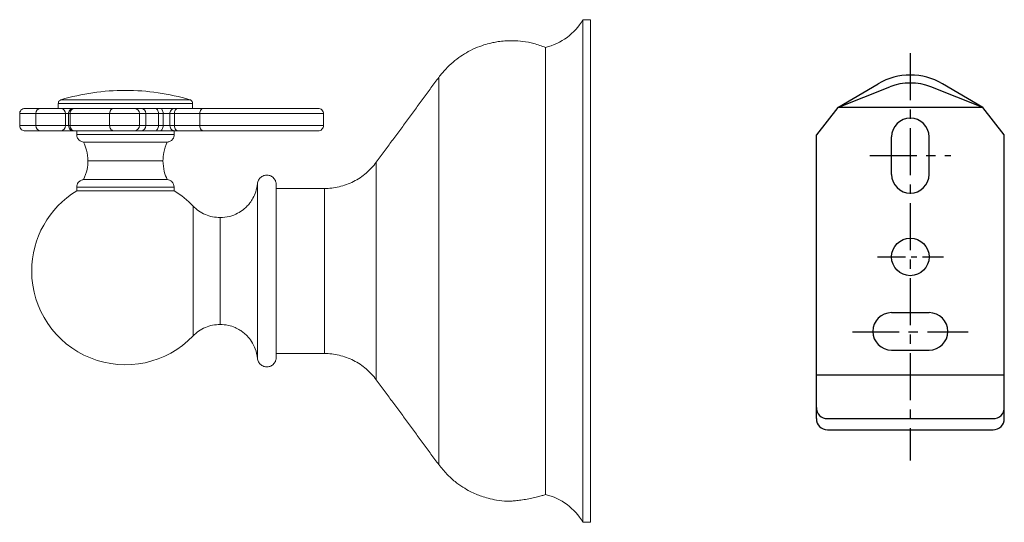
# Model space of a CAD drawing. Units: millimetres. Extents: x -325 to 210, y 0 to 313.
# Drawn here: x -173 to -41, y 29 to 96 of the extents above; entities that cross this region are included whole.
import ezdxf

# ---------------------------------------------------------------- set-up
doc = ezdxf.new("R2010")
doc.units = ezdxf.units.MM
doc.linetypes.add('CENTER', pattern=[2, 1.25, -0.25, 0.25, -0.25])
doc.layers.add('A1', color=7, linetype='Continuous')
doc.layers.add('A2', color=1, linetype='CENTER')

msp = doc.modelspace()

# ---------------------------------------------------------------- linework, layer by layer
at = {"color": 7, "linetype": 'Continuous', "lineweight": 15}
for p, q in [((-97.476, 96.145), (-97.476, 29.145)), ((-96.476, 96.145), (-96.476, 62.645)), ((-102.476, 62.645), (-102.476, 92.445)), ((-116.699, 88.46), (-116.699, 62.645)), ((-149.883, 85.469), (-167.069, 85.469)), ((-167.426, 84.99), (-149.526, 84.99)), ((-167.06, 84.326), (-167.426, 84.326)), ((-167.06, 84.326), (-165.417, 84.326)), ((-157.291, 84.326), (-156.41, 84.326)), ((-154.511, 84.326), (-153.881, 84.326)), ((-172.576, 83.626), (-170.425, 83.626)), ((-170.425, 83.626), (-166.487, 83.626)), ((-170.425, 82.026), (-170.425, 83.626)), ((-166.487, 82.026), (-166.487, 83.626)), ((-166.06, 83.626), (-166.487, 83.626)), ((-166.06, 83.626), (-165.865, 83.626)), ((-165.865, 82.026), (-165.865, 83.626)), ((-165.865, 83.626), (-160.584, 83.626)), ((-160.584, 83.626), (-156.618, 83.626)), ((-160.584, 82.026), (-160.584, 83.626)), ((-156.618, 82.026), (-156.618, 83.626)), ((-155.738, 83.626), (-156.618, 83.626)), ((-155.738, 83.626), (-155.738, 82.026)), ((-155.738, 83.626), (-154.08, 83.626)), ((-154.08, 82.026), (-154.08, 83.626)), ((-153.45, 83.626), (-154.08, 83.626)), ((-153.45, 83.626), (-153.45, 82.026)), ((-153.45, 83.626), (-152.55, 83.626)), ((-152.55, 83.626), (-151.949, 83.626)), ((-151.949, 83.626), (-148.559, 83.626)), ((-151.949, 82.026), (-151.949, 83.626)), ((-148.559, 83.626), (-148.559, 82.026)), ((-148.559, 83.626), (-132.076, 83.626)), ((-170.425, 82.026), (-172.576, 82.026)), ((-166.487, 82.026), (-170.425, 82.026)), ((-166.487, 82.026), (-166.06, 82.026)), ((-165.865, 82.026), (-166.06, 82.026)), ((-160.584, 82.026), (-165.865, 82.026)), ((-156.618, 82.026), (-160.584, 82.026)), ((-156.618, 82.026), (-155.738, 82.026)), ((-154.08, 82.026), (-155.738, 82.026)), ((-154.08, 82.026), (-153.45, 82.026)), ((-152.55, 82.026), (-153.45, 82.026)), ((-151.949, 82.026), (-152.55, 82.026)), ((-148.559, 82.026), (-151.949, 82.026)), ((-132.076, 82.026), (-148.559, 82.026)), ((-167.06, 81.326), (-165.417, 81.326)), ((-151.976, 80.826), (-164.976, 80.826)), ((-157.291, 81.326), (-156.41, 81.326)), ((-154.511, 81.326), (-153.881, 81.326)), ((-164.05, 79.829), (-152.902, 79.829)), ((-153.475, 77.326), (-163.476, 77.326)), ((-125.029, 77.146), (-125.029, 62.645)), ((-164.976, 73.826), (-151.976, 73.826)), ((-152.902, 74.823), (-164.05, 74.823)), ((-140.876, 74.295), (-140.876, 62.645)), ((-131.954, 73.645), (-131.954, 62.645)), ((-151.976, 73.326), (-164.976, 73.326)), ((-149.46, 62.645), (-149.46, 71.303)), ((-145.853, 62.645), (-145.853, 69.766)), ((-149.46, 53.987), (-149.46, 62.645)), ((-145.853, 62.645), (-145.853, 55.523)), ((-140.876, 62.645), (-140.876, 50.995)), ((-131.954, 62.645), (-131.954, 51.645)), ((-125.029, 62.645), (-125.029, 48.144)), ((-116.699, 62.645), (-116.699, 36.83)), ((-102.476, 32.845), (-102.476, 62.645)), ((-96.476, 62.645), (-96.476, 29.145))]:
    msp.add_line(p, q, dxfattribs=at)
at = {"color": 7, "linetype": 'Continuous', "lineweight": 15, "flags": 128}
for points in [[(-154.08, 83.626), (-154.088, 83.762), (-154.113, 83.894), (-154.153, 84.015), (-154.206, 84.121), (-154.272, 84.208), (-154.346, 84.273), (-154.427, 84.312), (-154.511, 84.326)], [(-153.881, 84.326), (-153.797, 84.312), (-153.716, 84.273), (-153.641, 84.208), (-153.576, 84.121), (-153.522, 84.015), (-153.483, 83.894), (-153.458, 83.762), (-153.45, 83.626)], [(-154.511, 81.326), (-154.427, 81.339), (-154.346, 81.379), (-154.272, 81.444), (-154.206, 81.531), (-154.153, 81.637), (-154.113, 81.758), (-154.088, 81.889), (-154.08, 82.026)], [(-153.45, 82.026), (-153.458, 81.889), (-153.483, 81.758), (-153.522, 81.637), (-153.576, 81.531), (-153.641, 81.444), (-153.716, 81.379), (-153.797, 81.339), (-153.881, 81.326)]]:
    msp.add_lwpolyline(points, dxfattribs=at)
at = {"color": 7, "linetype": 'Continuous', "lineweight": 15}
for centre, radius, start, end in [((-104.36, 100.22), 8, 283.6242, 329.37868), ((-158.476, 56.726), 30, 90, 106.64498), ((-158.476, 56.726), 30, 73.35502, 90), ((-169.735, 83.636), 0.69, 90.83831, 180.813), ((-167.13, 83.684), 0.646, 354.87217, 83.72985), ((-157.305, 83.639), 0.687, 358.88225, 88.83663), ((-156.424, 83.639), 0.687, 358.88207, 88.83649), ((-169.735, 82.016), 0.69, 179.18694, 269.16175), ((-167.13, 81.968), 0.646, 276.27008, 5.1279), ((-157.305, 82.012), 0.687, 271.1633, 1.11782), ((-156.424, 82.012), 0.687, 271.16344, 1.11799), ((-158.476, 62.645), 12.5, 121.29784, 180), ((-158.476, 62.645), 12.5, 43.84026, 58.70216), ((-158.476, 62.645), 12.5, 180, 316.15974), ((-104.36, 25.07), 8, 30.62132, 76.3758)]:
    msp.add_arc(centre, radius, start, end, dxfattribs=at)
for points in [[(-96.476, 96.145), (-97.476, 96.145)], [(-116.699, 88.46), (-125.029, 77.146)], [(-167.426, 84.99), (-167.426, 84.326)], [(-151.441, 84.326), (-148.082, 84.326)], [(-149.526, 84.326), (-149.526, 84.99)], [(-172.576, 83.626), (-172.576, 82.026)], [(-166.06, 83.626), (-166.06, 82.026)], [(-152.55, 83.626), (-152.55, 82.026)], [(-132.076, 82.026), (-132.076, 83.626)], [(-164.976, 81.326), (-164.976, 80.826)], [(-151.976, 80.826), (-151.976, 81.326)], [(-151.441, 81.326), (-148.082, 81.326)], [(-164.976, 73.826), (-164.976, 73.326)], [(-151.976, 73.326), (-151.976, 73.826)], [(-131.954, 73.645), (-138.376, 73.645)], [(-138.376, 51.645), (-131.954, 51.645)], [(-125.029, 48.144), (-116.699, 36.83)], [(-97.476, 29.145), (-96.476, 29.145)]]:
    msp.add_open_spline(points, degree=1, dxfattribs=at)
for points, knots in [([(-102.476, 92.445), (-102.991, 92.633), (-103.972, 92.992), (-105.431, 93.263), (-106.727, 93.361), (-107.826, 93.333), (-108.732, 93.234), (-109.576, 93.083), (-110.497, 92.851), (-111.596, 92.469), (-112.72, 91.939), (-113.812, 91.274), (-114.825, 90.503), (-115.82, 89.57), (-116.401, 88.836), (-116.699, 88.46)], [0, 0, 0, 0, 0.1032701, 0.1968056, 0.2788208, 0.3480724, 0.4037851, 0.4506634, 0.5096523, 0.5828718, 0.669827, 0.7435028, 0.8237099, 0.9095728, 1, 1, 1, 1]), ([(-167.069, 85.469), (-167.123, 85.446), (-167.235, 85.4), (-167.349, 85.271), (-167.415, 85.129), (-167.422, 85.035), (-167.426, 84.99)], [0, 0, 0, 0, 0.27358158, 0.56157981, 0.7864124, 1, 1, 1, 1]), ([(-149.526, 84.99), (-149.532, 85.048), (-149.544, 85.168), (-149.635, 85.314), (-149.752, 85.418), (-149.84, 85.452), (-149.883, 85.469)], [0, 0, 0, 0, 0.2735847, 0.5615783, 0.7864181, 1, 1, 1, 1]), ([(-171.876, 84.326), (-171.975, 84.313), (-172.181, 84.288), (-172.416, 84.098), (-172.553, 83.863), (-172.568, 83.703), (-172.576, 83.626)], [0, 0, 0, 0, 0.2702584, 0.5624302, 0.7897371, 1, 1, 1, 1]), ([(-171.876, 84.326), (-171.85, 84.326), (-171.799, 84.326), (-171.379, 84.326), (-170.731, 84.326), (-170.074, 84.326), (-169.745, 84.326)], [0, 0, 0, 0, 0.2500069, 0.5, 0.749979, 1, 1, 1, 1]), ([(-169.745, 84.326), (-169.707, 84.326), (-169.628, 84.326), (-169.379, 84.326), (-169.02, 84.326), (-168.57, 84.326), (-168.092, 84.326), (-167.657, 84.326), (-167.302, 84.326), (-167.137, 84.326), (-167.06, 84.326)], [0, 0, 0, 0, 0.1068583, 0.2278691, 0.3605713, 0.5000001, 0.6394282, 0.7721299, 0.8931411, 1, 1, 1, 1]), ([(-165.36, 84.326), (-165.459, 84.313), (-165.666, 84.288), (-165.9, 84.098), (-166.037, 83.863), (-166.052, 83.703), (-166.06, 83.626)], [0, 0, 0, 0, 0.2702644, 0.5624301, 0.7897365, 1, 1, 1, 1]), ([(-165.227, 84.326), (-165.317, 84.313), (-165.505, 84.288), (-165.719, 84.098), (-165.844, 83.863), (-165.858, 83.703), (-165.865, 83.626)], [0, 0, 0, 0, 0.2702635, 0.5624309, 0.7897378, 1, 1, 1, 1]), ([(-165.36, 84.326), (-165.354, 84.326), (-165.343, 84.326), (-165.266, 84.326), (-165.227, 84.326)], [0, 0, 0, 0, 0.4999991, 1, 1, 1, 1]), ([(-165.227, 84.326), (-164.443, 84.326), (-162.875, 84.326), (-160.955, 84.326), (-159.995, 84.326)], [0, 0, 0, 0, 0.4999999, 1, 1, 1, 1]), ([(-159.995, 84.326), (-160.069, 84.316), (-160.183, 84.302), (-160.32, 84.215), (-160.414, 84.124), (-160.49, 84.012), (-160.564, 83.849), (-160.576, 83.714), (-160.584, 83.626)], [0, 0, 0, 0, 0.2394586, 0.3683595, 0.4999992, 0.631638, 0.7605418, 1, 1, 1, 1]), ([(-159.995, 84.326), (-159.921, 84.326), (-159.765, 84.326), (-159.42, 84.326), (-158.99, 84.326), (-158.512, 84.326), (-158.055, 84.326), (-157.685, 84.326), (-157.423, 84.326), (-157.333, 84.326), (-157.291, 84.326)], [0, 0, 0, 0, 0.1068586, 0.2278699, 0.3605728, 0.5000006, 0.6394281, 0.7721306, 0.8931411, 1, 1, 1, 1]), ([(-156.41, 84.326), (-156.319, 84.326), (-156.135, 84.326), (-155.699, 84.326), (-155.166, 84.326), (-154.728, 84.326), (-154.511, 84.326)], [0, 0, 0, 0, 0.2484564, 0.5, 0.751543, 1, 1, 1, 1]), ([(-153.881, 84.326), (-153.645, 84.326), (-153.16, 84.326), (-152.498, 84.326), (-152.081, 84.326), (-151.964, 84.326)], [0, 0, 0, 0, 0.403978, 0.8321552, 1, 1, 1, 1]), ([(-151.85, 84.326), (-151.95, 84.313), (-152.156, 84.288), (-152.391, 84.098), (-152.527, 83.863), (-152.543, 83.703), (-152.55, 83.626)], [0, 0, 0, 0, 0.2702614, 0.5624302, 0.7897368, 1, 1, 1, 1]), ([(-151.441, 84.326), (-151.513, 84.313), (-151.663, 84.288), (-151.833, 84.098), (-151.933, 83.863), (-151.944, 83.703), (-151.949, 83.626)], [0, 0, 0, 0, 0.2702624, 0.5624295, 0.7897364, 1, 1, 1, 1]), ([(-151.85, 84.326), (-151.831, 84.326), (-151.793, 84.326), (-151.558, 84.326), (-151.441, 84.326)], [0, 0, 0, 0, 0.5000005, 1, 1, 1, 1]), ([(-148.559, 83.626), (-148.551, 83.725), (-148.533, 83.931), (-148.404, 84.166), (-148.244, 84.303), (-148.134, 84.318), (-148.082, 84.326)], [0, 0, 0, 0, 0.2702613, 0.5624277, 0.7897376, 1, 1, 1, 1]), ([(-148.082, 84.326), (-147.886, 84.326), (-147.483, 84.326), (-146.805, 84.326), (-146.038, 84.326), (-145.174, 84.326), (-144.216, 84.326), (-143.17, 84.326), (-142.05, 84.326), (-140.872, 84.326), (-139.772, 84.326), (-138.776, 84.326), (-137.591, 84.326), (-136.485, 84.326), (-135.505, 84.326), (-134.847, 84.326), (-134.273, 84.326), (-133.743, 84.326), (-133.289, 84.326), (-132.971, 84.326), (-132.819, 84.326), (-132.809, 84.326), (-132.808, 84.326)], [0, 0, 0, 0, 0.0384336, 0.0789627, 0.1215955, 0.16861, 0.2178937, 0.2693697, 0.3250406, 0.3826171, 0.4419775, 0.4885787, 0.5352061, 0.6305924, 0.6784181, 0.7262707, 0.7730926, 0.8199408, 0.879727, 0.9378068, 0.9940544, 1, 1, 1, 1]), ([(-132.076, 83.626), (-132.085, 83.713), (-132.105, 83.893), (-132.273, 84.133), (-132.521, 84.297), (-132.71, 84.316), (-132.801, 84.326)], [0, 0, 0, 0, 0.2441229, 0.5016948, 0.7583683, 1, 1, 1, 1]), ([(-172.576, 82.026), (-172.563, 81.927), (-172.538, 81.72), (-172.348, 81.485), (-172.113, 81.349), (-171.953, 81.333), (-171.876, 81.326)], [0, 0, 0, 0, 0.2702614, 0.5624286, 0.7897415, 1, 1, 1, 1]), ([(-166.06, 82.026), (-166.048, 81.927), (-166.022, 81.72), (-165.833, 81.485), (-165.597, 81.349), (-165.437, 81.333), (-165.36, 81.326)], [0, 0, 0, 0, 0.2702623, 0.5624288, 0.7897352, 1, 1, 1, 1]), ([(-165.865, 82.026), (-165.854, 81.927), (-165.83, 81.72), (-165.658, 81.485), (-165.443, 81.349), (-165.297, 81.333), (-165.227, 81.326)], [0, 0, 0, 0, 0.270261, 0.5624273, 0.7897338, 1, 1, 1, 1]), ([(-160.584, 82.026), (-160.576, 81.938), (-160.564, 81.802), (-160.49, 81.639), (-160.414, 81.527), (-160.32, 81.437), (-160.183, 81.35), (-160.069, 81.335), (-159.995, 81.326)], [0, 0, 0, 0, 0.2394581, 0.3683618, 0.5000006, 0.6316402, 0.7605419, 1, 1, 1, 1]), ([(-152.55, 82.026), (-152.538, 81.927), (-152.512, 81.72), (-152.323, 81.485), (-152.088, 81.349), (-151.927, 81.333), (-151.85, 81.326)], [0, 0, 0, 0, 0.2702621, 0.5624313, 0.7897382, 1, 1, 1, 1]), ([(-151.949, 82.026), (-151.94, 81.927), (-151.922, 81.72), (-151.784, 81.485), (-151.613, 81.349), (-151.496, 81.333), (-151.441, 81.326)], [0, 0, 0, 0, 0.2702618, 0.5624288, 0.7897358, 1, 1, 1, 1]), ([(-148.559, 82.026), (-148.551, 81.927), (-148.533, 81.72), (-148.404, 81.485), (-148.244, 81.349), (-148.134, 81.333), (-148.082, 81.326)], [0, 0, 0, 0, 0.2702613, 0.5624277, 0.7897376, 1, 1, 1, 1]), ([(-132.801, 81.326), (-132.71, 81.335), (-132.521, 81.355), (-132.273, 81.518), (-132.105, 81.758), (-132.085, 81.938), (-132.076, 82.026)], [0, 0, 0, 0, 0.2416314, 0.4983054, 0.7558772, 1, 1, 1, 1]), ([(-171.876, 81.326), (-171.85, 81.326), (-171.799, 81.326), (-171.379, 81.326), (-170.731, 81.326), (-170.074, 81.326), (-169.745, 81.326)], [0, 0, 0, 0, 0.250021, 0.5, 0.7499931, 1, 1, 1, 1]), ([(-169.745, 81.326), (-169.707, 81.326), (-169.628, 81.326), (-169.379, 81.326), (-169.02, 81.326), (-168.57, 81.326), (-168.092, 81.326), (-167.657, 81.326), (-167.302, 81.326), (-167.137, 81.326), (-167.06, 81.326)], [0, 0, 0, 0, 0.1068583, 0.2278691, 0.3605713, 0.5000001, 0.6394282, 0.7721299, 0.8931411, 1, 1, 1, 1]), ([(-165.36, 81.326), (-165.354, 81.326), (-165.343, 81.326), (-165.266, 81.326), (-165.227, 81.326)], [0, 0, 0, 0, 0.4999991, 1, 1, 1, 1]), ([(-165.227, 81.326), (-164.443, 81.326), (-162.875, 81.326), (-160.955, 81.326), (-159.995, 81.326)], [0, 0, 0, 0, 0.4999999, 1, 1, 1, 1]), ([(-164.976, 80.826), (-164.96, 80.69), (-164.926, 80.409), (-164.68, 80.084), (-164.37, 79.882), (-164.154, 79.846), (-164.05, 79.829)], [0, 0, 0, 0, 0.271176, 0.5621926, 0.7888196, 1, 1, 1, 1]), ([(-159.995, 81.326), (-159.921, 81.326), (-159.765, 81.326), (-159.42, 81.326), (-158.99, 81.326), (-158.512, 81.326), (-158.055, 81.326), (-157.685, 81.326), (-157.423, 81.326), (-157.333, 81.326), (-157.291, 81.326)], [0, 0, 0, 0, 0.1068586, 0.2278699, 0.3605728, 0.5000006, 0.6394281, 0.7721306, 0.8931411, 1, 1, 1, 1]), ([(-156.41, 81.326), (-156.319, 81.326), (-156.135, 81.326), (-155.699, 81.326), (-155.166, 81.326), (-154.728, 81.326), (-154.511, 81.326)], [0, 0, 0, 0, 0.2484564, 0.5, 0.751543, 1, 1, 1, 1]), ([(-153.881, 81.326), (-153.645, 81.326), (-153.16, 81.326), (-152.498, 81.326), (-152.081, 81.326), (-151.964, 81.326)], [0, 0, 0, 0, 0.403978, 0.8321552, 1, 1, 1, 1]), ([(-152.902, 79.829), (-152.768, 79.855), (-152.49, 79.909), (-152.184, 80.178), (-152.006, 80.502), (-151.985, 80.721), (-151.976, 80.826)], [0, 0, 0, 0, 0.2711782, 0.5621943, 0.7888235, 1, 1, 1, 1]), ([(-151.85, 81.326), (-151.831, 81.326), (-151.793, 81.326), (-151.558, 81.326), (-151.441, 81.326)], [0, 0, 0, 0, 0.5000005, 1, 1, 1, 1]), ([(-148.082, 81.326), (-147.785, 81.326), (-147.158, 81.326), (-146.031, 81.326), (-144.7, 81.326), (-143.16, 81.326), (-141.453, 81.326), (-139.965, 81.326), (-138.776, 81.326), (-137.89, 81.326), (-137.041, 81.326), (-135.975, 81.326), (-135.04, 81.326), (-134.273, 81.326), (-133.636, 81.326), (-133.1, 81.326), (-132.807, 81.326), (-132.811, 81.326), (-132.811, 81.326)], [0, 0, 0, 0, 0.0575685, 0.1214161, 0.1918566, 0.2689414, 0.3523372, 0.4412182, 0.4877973, 0.5343499, 0.5820753, 0.6297751, 0.7252152, 0.7720148, 0.818788, 0.90834, 0.992565, 1, 1, 1, 1]), ([(-163.476, 77.326), (-163.508, 77.811), (-163.563, 78.679), (-163.901, 79.477), (-164.05, 79.829)], [0, 0, 0, 0, 0.5600008, 1, 1, 1, 1]), ([(-152.902, 79.829), (-153.085, 79.378), (-153.413, 78.573), (-153.456, 77.707), (-153.475, 77.326)], [0, 0, 0, 0, 0.55999956, 1, 1, 1, 1]), ([(-164.05, 74.823), (-163.866, 75.274), (-163.539, 76.079), (-163.495, 76.945), (-163.476, 77.326)], [0, 0, 0, 0, 0.5599999, 1, 1, 1, 1]), ([(-153.475, 77.326), (-153.444, 76.84), (-153.388, 75.973), (-153.051, 75.174), (-152.902, 74.823)], [0, 0, 0, 0, 0.56, 1, 1, 1, 1]), ([(-125.029, 77.146), (-125.232, 76.889), (-125.642, 76.369), (-126.371, 75.68), (-127.181, 75.067), (-128.065, 74.552), (-129.004, 74.145), (-129.978, 73.856), (-130.965, 73.678), (-131.627, 73.656), (-131.954, 73.645)], [0, 0, 0, 0, 0.1219979, 0.2465335, 0.3728197, 0.5, 0.6271803, 0.7534666, 0.8780017, 1, 1, 1, 1]), ([(-138.376, 74.176), (-138.39, 74.32), (-138.42, 74.617), (-138.672, 75.033), (-139.072, 75.338), (-139.568, 75.46), (-140.073, 75.385), (-140.518, 75.109), (-140.825, 74.674), (-140.863, 74.338), (-140.881, 74.176)], [0, 0, 0, 0, 0.1097537, 0.2268446, 0.3614626, 0.4851425, 0.6088233, 0.7434406, 0.8770762, 1, 1, 1, 1]), ([(-164.05, 74.823), (-164.184, 74.797), (-164.461, 74.743), (-164.768, 74.473), (-164.946, 74.149), (-164.966, 73.931), (-164.976, 73.826)], [0, 0, 0, 0, 0.2711801, 0.56219424, 0.78882258, 1, 1, 1, 1]), ([(-151.976, 73.826), (-151.992, 73.961), (-152.025, 74.242), (-152.272, 74.568), (-152.582, 74.769), (-152.798, 74.806), (-152.902, 74.823)], [0, 0, 0, 0, 0.271176, 0.5621927, 0.7888218, 1, 1, 1, 1]), ([(-140.876, 74.295), (-140.934, 73.93), (-141.041, 73.255), (-141.423, 72.402), (-141.825, 71.781), (-142.253, 71.279), (-142.788, 70.787), (-143.565, 70.283), (-144.615, 69.858), (-145.424, 69.798), (-145.853, 69.766)], [0, 0, 0, 0, 0.1497233, 0.2771923, 0.3766671, 0.4503586, 0.5451348, 0.6714792, 0.8256141, 1, 1, 1, 1]), ([(-138.376, 62.645), (-138.376, 62.986), (-138.376, 63.691), (-138.376, 64.773), (-138.376, 65.927), (-138.376, 67.138), (-138.376, 68.381), (-138.376, 69.513), (-138.376, 70.506), (-138.376, 71.367), (-138.376, 72.154), (-138.376, 72.849), (-138.376, 73.424), (-138.376, 73.849), (-138.376, 74.125), (-138.376, 74.159), (-138.376, 74.176)], [0, 0, 0, 0, 0.056526, 0.1167759, 0.1806986, 0.2527592, 0.3291337, 0.4096814, 0.4764685, 0.5432266, 0.6143838, 0.6881108, 0.7640308, 0.8416832, 0.9205347, 1, 1, 1, 1]), ([(-145.853, 69.766), (-146.188, 69.786), (-146.864, 69.825), (-147.837, 70.143), (-148.738, 70.629), (-149.232, 71.091), (-149.476, 71.32)], [0, 0, 0, 0, 0.2475082, 0.500122, 0.7526728, 1, 1, 1, 1]), ([(-138.376, 51.113), (-138.376, 51.131), (-138.376, 51.165), (-138.376, 51.44), (-138.376, 51.866), (-138.376, 52.44), (-138.376, 53.136), (-138.376, 53.922), (-138.376, 54.784), (-138.376, 55.777), (-138.376, 56.909), (-138.376, 58.152), (-138.376, 59.363), (-138.376, 60.517), (-138.376, 61.599), (-138.376, 62.304), (-138.376, 62.645)], [0, 0, 0, 0, 0.0794653, 0.1583169, 0.2359692, 0.3118892, 0.3856162, 0.4567735, 0.5235605, 0.5903186, 0.6708916, 0.7472659, 0.8193014, 0.8832493, 0.9434865, 1, 1, 1, 1]), ([(-149.476, 53.97), (-149.232, 54.199), (-148.738, 54.661), (-147.837, 55.146), (-146.864, 55.465), (-146.188, 55.504), (-145.853, 55.523)], [0, 0, 0, 0, 0.2473272, 0.4998781, 0.7524919, 1, 1, 1, 1]), ([(-145.853, 55.523), (-145.485, 55.5), (-144.803, 55.457), (-143.918, 55.157), (-143.261, 54.815), (-142.721, 54.437), (-142.181, 53.95), (-141.606, 53.225), (-141.084, 52.22), (-140.948, 51.42), (-140.876, 50.995)], [0, 0, 0, 0, 0.1497235, 0.277192, 0.3766671, 0.4503585, 0.5451348, 0.6714793, 0.825614, 1, 1, 1, 1]), ([(-131.954, 51.645), (-131.627, 51.634), (-130.965, 51.612), (-129.978, 51.434), (-129.004, 51.145), (-128.065, 50.738), (-127.181, 50.223), (-126.371, 49.61), (-125.642, 48.921), (-125.232, 48.401), (-125.029, 48.144)], [0, 0, 0, 0, 0.1219983, 0.2465334, 0.3728197, 0.5, 0.6271803, 0.7534665, 0.878002, 1, 1, 1, 1]), ([(-140.881, 51.113), (-140.863, 50.952), (-140.825, 50.616), (-140.518, 50.181), (-140.073, 49.905), (-139.568, 49.83), (-139.072, 49.952), (-138.672, 50.256), (-138.42, 50.672), (-138.39, 50.969), (-138.376, 51.113)], [0, 0, 0, 0, 0.1229238, 0.2565594, 0.3911768, 0.5148576, 0.6385375, 0.7731556, 0.8902466, 1, 1, 1, 1]), ([(-116.699, 36.83), (-116.356, 36.401), (-115.704, 35.585), (-114.598, 34.596), (-113.542, 33.838), (-112.589, 33.292), (-111.763, 32.905), (-110.964, 32.596), (-110.056, 32.314), (-108.918, 32.078), (-108.027, 31.956), (-107.521, 31.959), (-107.476, 31.959)], [0, 0, 0, 0, 0.1522359, 0.2901214, 0.4110242, 0.5131116, 0.5952406, 0.6643464, 0.751305, 0.8592416, 0.9874268, 1, 1, 1, 1]), ([(-107.476, 31.953), (-107.448, 31.954), (-107.393, 31.956), (-106.964, 31.98), (-106.333, 32.033), (-105.548, 32.128), (-104.702, 32.269), (-103.881, 32.444), (-103.174, 32.629), (-102.674, 32.78), (-102.49, 32.84), (-102.478, 32.844), (-102.476, 32.845)], [0, 0, 0, 0, 0.1062575, 0.2125247, 0.3186835, 0.4247037, 0.5312145, 0.6394342, 0.7499064, 0.860864, 0.9686208, 1, 1, 1, 1])]:
    msp.add_open_spline(points, degree=3, knots=knots, dxfattribs=at)
at = {"layer": 'A1'}
for p, q in [((-63.516, 84.442), (-58.134, 87.598)), ((-63.516, 84.442), (-56.566, 87.185)), ((-44.153, 84.442), (-51.103, 87.185)), ((-44.153, 84.442), (-49.535, 87.598)), ((-63.516, 84.442), (-66.364, 80.817)), ((-44.153, 84.442), (-63.516, 84.442)), ((-41.305, 80.817), (-44.153, 84.442)), ((-66.364, 42.965), (-66.364, 80.817)), ((-56.334, 75.522), (-56.334, 80.522)), ((-51.334, 75.522), (-51.334, 80.522)), ((-41.305, 42.965), (-41.305, 80.817)), ((-56.334, 57.096), (-51.334, 57.096)), ((-56.334, 52.096), (-51.334, 52.096)), ((-66.364, 48.786), (-41.305, 48.786)), ((-64.864, 42.965), (-42.805, 42.965)), ((-64.864, 41.465), (-42.805, 41.465))]:
    msp.add_line(p, q, dxfattribs=at)
msp.add_circle((-53.834, 64.522), 2.5, dxfattribs=at)
for centre, radius, start, end in [((-53.834, 80.265), 8.5, 59.61367, 120.38633), ((-53.834, 80.265), 7.439, 68.46118, 111.53882), ((-53.834, 80.522), 2.5, 0, 180), ((-53.834, 75.522), 2.5, 180, 0), ((-56.334, 54.596), 2.5, 90, 270), ((-51.334, 54.596), 2.5, 270, 90), ((-64.864, 44.465), 1.5, 180, 270), ((-42.805, 44.465), 1.5, 270, 0), ((-64.864, 42.965), 1.5, 180, 270), ((-42.805, 42.965), 1.5, 270, 0)]:
    msp.add_arc(centre, radius, start, end, dxfattribs=at)
at = {"layer": 'A2', "ltscale": 5}
for p, q in [((-53.834, 91.674), (-53.834, 37.369)), ((-59.216, 78.022), (-48.453, 78.022)), ((-61.564, 54.522), (-46.105, 54.522))]:
    msp.add_line(p, q, dxfattribs=at)
at = {"layer": 'A2', "ltscale": 3}
msp.add_line((-58.231, 64.522), (-49.423, 64.522), dxfattribs=at)

doc.saveas('drawing.dxf')
